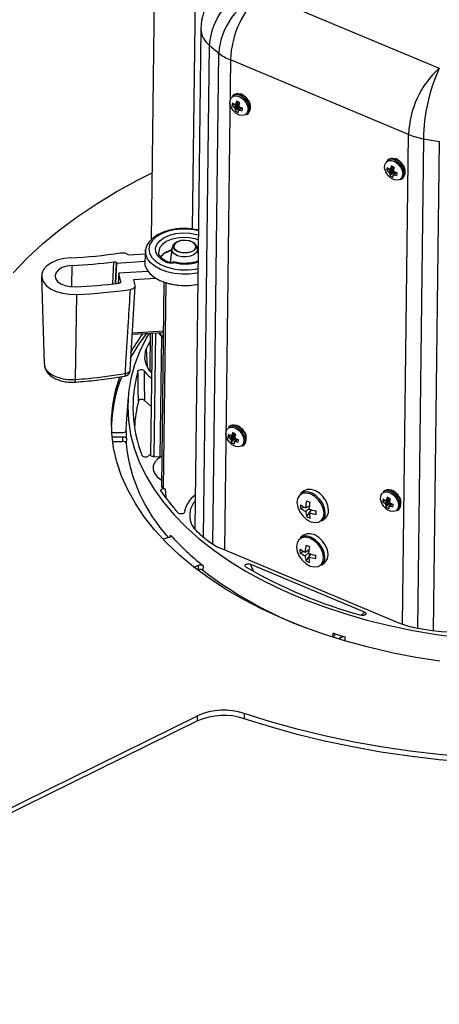
# Model space of a CAD drawing. Units: inches. Extents: x 1 to 59, y 3 to 220.
# Drawn here: x 42 to 46, y 30 to 39 of the extents above; entities that cross this region are included whole.
import ezdxf

# ---------------------------------------------------------------- set-up
doc = ezdxf.new("R2010")
doc.units = ezdxf.units.IN
doc.header["$MEASUREMENT"] = 0

msp = doc.modelspace()

# ---------------------------------------------------------------- linework, layer by layer
at = {"color": 7, "linetype": 'Continuous', "lineweight": 25}
for p, q in [((43.6337, 40.2948), (43.5917, 36.8699)), ((44.6132, 39.1512), (46.2677, 38.4596)), ((44.0515, 38.8263), (43.9947, 34.1827)), ((45.9821, 37.8458), (44.3276, 38.5373)), ((44.3561, 38.2129), (44.3452, 38.2044)), ((44.36, 38.0985), (44.399, 38.1316)), ((44.4, 38.1309), (44.3609, 38.0976)), ((44.3716, 38.124), (44.4046, 38.1436)), ((44.3913, 38.1357), (44.399, 38.1316)), ((44.399, 38.1316), (44.4, 38.1309)), ((44.4, 38.1309), (44.4062, 38.1248)), ((44.3639, 38.1234), (44.3437, 38.1129)), ((44.3609, 38.0976), (44.36, 38.0985)), ((44.3633, 38.1254), (44.3643, 38.1249)), ((44.3705, 38.0807), (44.3703, 38.0818)), ((44.4115, 38.0991), (44.3726, 38.0638)), ((44.3761, 38.1296), (44.3765, 38.1306)), ((44.3984, 38.067), (44.3981, 38.0662)), ((44.4247, 38.0948), (44.4015, 38.0716)), ((44.4042, 38.1161), (44.4042, 38.1148)), ((44.4114, 38.0715), (44.4102, 38.0717)), ((44.4116, 38.1006), (44.4115, 38.0991)), ((44.4135, 38.099), (44.4146, 38.0984)), ((44.4798, 38.0317), (44.4907, 38.0402)), ((45.7933, 37.6122), (45.7824, 37.6037)), ((45.8011, 37.5227), (45.7809, 37.5121)), ((45.7972, 37.4978), (45.8362, 37.5309)), ((45.7982, 37.4969), (45.7972, 37.4978)), ((45.8372, 37.5301), (45.7982, 37.4969)), ((45.8005, 37.5246), (45.8015, 37.5242)), ((45.8088, 37.5233), (45.8418, 37.5429)), ((45.8487, 37.4984), (45.8098, 37.463)), ((45.8133, 37.5289), (45.8138, 37.5299)), ((45.8285, 37.535), (45.8362, 37.5309)), ((45.8362, 37.5309), (45.8372, 37.5301)), ((45.8372, 37.5301), (45.8434, 37.5241)), ((45.8619, 37.494), (45.8387, 37.4709)), ((45.8414, 37.5154), (45.8414, 37.5141)), ((45.8488, 37.4999), (45.8487, 37.4984)), ((45.8507, 37.4983), (45.8519, 37.4976)), ((45.8077, 37.48), (45.8075, 37.4811)), ((45.8356, 37.4663), (45.8353, 37.4655)), ((45.8486, 37.4708), (45.8474, 37.471)), ((45.917, 37.4309), (45.928, 37.4395)), ((43.538, 36.7648), (43.5304, 36.665)), ((43.781, 36.7816), (43.7659, 36.655)), ((44.026, 36.7389), (44.0222, 36.7787)), ((43.5357, 36.734), (43.3773, 36.7238)), ((43.7258, 36.7462), (43.7224, 36.746)), ((43.2602, 36.4607), (43.2693, 36.6504)), ((43.2693, 36.6504), (43.2686, 36.6533)), ((43.2693, 36.6504), (43.5306, 36.6672)), ((42.5721, 36.5285), (42.5966, 35.7139)), ((43.2906, 36.5556), (43.285, 36.4638)), ((43.56, 36.5729), (43.2906, 36.5556)), ((43.3081, 36.4772), (43.2906, 36.5556)), ((43.4293, 36.4981), (43.6307, 36.511)), ((43.4417, 36.4427), (43.4293, 36.4981)), ((43.3952, 35.6558), (43.4421, 36.4373)), ((43.7092, 36.4743), (43.6859, 34.5751)), ((43.7251, 36.4691), (43.7018, 34.5599)), ((42.8869, 35.5695), (42.9, 36.3591)), ((43.4152, 35.9888), (43.7035, 36.0073)), ((43.5811, 35.9994), (43.5768, 35.6512)), ((43.5989, 36.0006), (43.5851, 34.8695)), ((43.3758, 35.4061), (43.3571, 35.1597)), ((43.3571, 35.1597), (43.3537, 35.086)), ((44.3184, 35.1352), (44.3075, 35.1266)), ((43.3276, 35.0743), (43.2249, 35.0737)), ((43.2279, 35.037), (43.3291, 35.0375)), ((44.3262, 35.0457), (44.306, 35.0351)), ((44.3223, 35.0208), (44.3613, 35.0539)), ((44.3623, 35.0531), (44.3233, 35.0199)), ((44.3256, 35.0476), (44.3266, 35.0472)), ((44.3339, 35.0463), (44.3669, 35.0659)), ((44.3384, 35.0519), (44.3389, 35.0529)), ((44.3536, 35.0579), (44.3613, 35.0539)), ((44.3613, 35.0539), (44.3623, 35.0531)), ((44.3623, 35.0531), (44.3685, 35.047)), ((44.3665, 35.0384), (44.3665, 35.0371)), ((44.3739, 35.0228), (44.3738, 35.0213)), ((43.2326, 34.9944), (43.3261, 34.9948)), ((43.3598, 35.0209), (43.3567, 34.9783)), ((43.3597, 35.0212), (43.3598, 35.0209)), ((44.3233, 35.0199), (44.3223, 35.0208)), ((44.3328, 35.003), (44.3326, 35.0041)), ((44.3738, 35.0213), (44.3349, 34.986)), ((44.3607, 34.9893), (44.3604, 34.9885)), ((44.387, 35.017), (44.3638, 34.9938)), ((44.3737, 34.9938), (44.3725, 34.994)), ((44.3758, 35.0213), (44.377, 35.0206)), ((44.4421, 34.9539), (44.4531, 34.9625)), ((43.6166, 34.8521), (43.6743, 34.8533)), ((45.0095, 34.5339), (44.9789, 34.51)), ((45.7556, 34.5345), (45.7447, 34.5259)), ((44.9782, 34.3746), (45.0159, 34.383)), ((45.0254, 34.3786), (45.0605, 34.3975)), ((45.0462, 34.3898), (45.0601, 34.3929)), ((45.7634, 34.445), (45.7432, 34.4344)), ((45.7595, 34.42), (45.7985, 34.4532)), ((45.7605, 34.4192), (45.7595, 34.42)), ((45.7995, 34.4524), (45.7605, 34.4192)), ((45.7628, 34.4469), (45.7638, 34.4465)), ((45.77, 34.4023), (45.7698, 34.4033)), ((45.7711, 34.4456), (45.8041, 34.4652)), ((45.811, 34.4206), (45.7721, 34.3853)), ((45.7756, 34.4512), (45.7761, 34.4522)), ((45.7908, 34.4572), (45.7985, 34.4532)), ((45.7979, 34.3886), (45.7976, 34.3878)), ((45.7985, 34.4532), (45.7995, 34.4524)), ((45.7995, 34.4524), (45.8057, 34.4463)), ((45.8242, 34.4163), (45.801, 34.3931)), ((45.8037, 34.4377), (45.8037, 34.4364)), ((45.8109, 34.393), (45.8097, 34.3933)), ((45.8112, 34.4221), (45.811, 34.4206)), ((45.813, 34.4206), (45.8142, 34.4199)), ((45.0585, 34.3696), (45.0259, 34.3447)), ((45.0368, 34.2931), (45.059, 34.3308)), ((45.059, 34.3319), (45.0833, 34.3584)), ((45.0608, 34.3339), (45.0763, 34.3603)), ((45.1243, 34.3179), (45.1215, 34.35)), ((45.8793, 34.3532), (45.8903, 34.3617)), ((45.1769, 34.2561), (45.2075, 34.28)), ((45.0045, 34.1224), (44.9739, 34.0986)), ((43.7575, 34.102), (43.7001, 34.0856)), ((44.2426, 33.9992), (45.8971, 33.3077)), ((44.9732, 33.9631), (45.0109, 33.9716)), ((45.0203, 33.9671), (45.0555, 33.9861)), ((45.0535, 33.9582), (45.0209, 33.9332)), ((45.0412, 33.9784), (45.055, 33.9815)), ((45.0539, 33.9204), (45.0783, 33.9469)), ((45.0558, 33.9224), (45.0713, 33.9488)), ((45.1193, 33.9065), (45.1165, 33.9386)), ((43.9866, 33.827), (44.0312, 33.8447)), ((44.0729, 33.8404), (44.0717, 33.7972)), ((45.5714, 33.4098), (44.5116, 33.8528)), ((45.0318, 33.8816), (45.054, 33.9194)), ((45.1718, 33.8446), (45.2024, 33.8685)), ((44.0233, 33.7988), (44.0301, 33.8015)), ((45.2933, 33.191), (45.2787, 33.176)), ((45.3359, 33.1582), (45.3501, 33.1729)), ((44.4559, 32.4679), (44.4553, 32.4193)), ((44.0211, 32.398), (38.6738, 29.7668)), ((38.6744, 29.8153), (44.0217, 32.4465)), ((44.0211, 32.398), (44.0217, 32.4465))]:
    msp.add_line(p, q, dxfattribs=at)
at = {"color": 8, "linetype": 'Continuous', "lineweight": 25}
for p, q in [((43.9751, 36.9651), (44.0126, 40.0232)), ((44.13, 38.6743), (44.0741, 34.1081)), ((44.1625, 34.0403), (44.2184, 38.6004)), ((44.3276, 38.5373), (44.2719, 33.987)), ((44.3721, 38.1245), (44.4045, 38.1437)), ((44.4017, 38.1455), (44.3761, 38.1296)), ((44.3765, 38.1306), (44.4011, 38.1459)), ((44.3665, 38.0913), (44.4051, 38.12)), ((44.4042, 38.1161), (44.3678, 38.089)), ((44.3703, 38.0818), (44.4062, 38.1055)), ((44.4069, 38.1047), (44.3705, 38.0807)), ((44.4254, 38.0945), (44.403, 38.0721)), ((44.4102, 38.0717), (44.4325, 38.0922)), ((44.4336, 38.0919), (44.4114, 38.0715)), ((45.9264, 33.2963), (45.9821, 37.8458)), ((46.1205, 37.8054), (46.0648, 33.2603)), ((46.2149, 33.235), (46.2705, 37.7797)), ((45.8037, 37.4905), (45.8423, 37.5193)), ((45.8414, 37.5153), (45.805, 37.4883)), ((45.8075, 37.4811), (45.8434, 37.5048)), ((45.8441, 37.504), (45.8077, 37.48)), ((45.8093, 37.5238), (45.8417, 37.543)), ((45.8389, 37.5448), (45.8133, 37.5289)), ((45.8138, 37.5299), (45.8383, 37.5452)), ((45.8627, 37.4938), (45.8402, 37.4713)), ((45.8474, 37.471), (45.8697, 37.4915)), ((45.8708, 37.4912), (45.8486, 37.4708)), ((42.854, 36.4303), (42.8556, 36.6281)), ((43.2344, 36.4593), (43.2439, 36.6631)), ((43.2686, 36.6533), (43.2596, 36.4615)), ((43.4159, 36.0013), (43.7036, 36.0198)), ((43.6307, 36.0026), (43.6166, 34.8521)), ((43.6743, 34.8533), (43.688, 35.9702)), ((43.5453, 35.8554), (43.5537, 35.6849)), ((44.3288, 35.0135), (44.3674, 35.0422)), ((44.3665, 35.0383), (44.3301, 35.0112)), ((44.3326, 35.0041), (44.3685, 35.0277)), ((44.3692, 35.0269), (44.3328, 35.003)), ((44.3344, 35.0467), (44.3668, 35.066)), ((44.364, 35.0678), (44.3384, 35.0519)), ((44.3389, 35.0529), (44.3635, 35.0682)), ((44.3878, 35.0167), (44.3653, 34.9943)), ((44.3725, 34.994), (44.3948, 35.0145)), ((44.3959, 35.0141), (44.3737, 34.9938)), ((43.7213, 34.5542), (43.7262, 34.4756)), ((45.766, 34.4128), (45.8046, 34.4415)), ((45.8037, 34.4376), (45.7673, 34.4105)), ((45.7698, 34.4033), (45.8057, 34.427)), ((45.8064, 34.4262), (45.77, 34.4023)), ((45.7716, 34.446), (45.804, 34.4652)), ((45.8012, 34.4671), (45.7756, 34.4512)), ((45.7761, 34.4522), (45.8007, 34.4674)), ((45.825, 34.416), (45.8025, 34.3936)), ((45.8097, 34.3933), (45.832, 34.4138)), ((45.8331, 34.4134), (45.8109, 34.393)), ((43.7687, 34.1078), (43.7704, 34.1247)), ((45.545, 33.38), (45.5714, 33.4098)), ((45.278, 33.1753), (45.2818, 33.2141)), ((45.3503, 33.1577), (45.3501, 33.1729)), ((45.3903, 33.1795), (45.3907, 33.1461))]:
    msp.add_line(p, q, dxfattribs=at)
at = {"color": 7, "linetype": 'Continuous', "lineweight": 25, "flags": 128}
for points in [[(44.4157, 38.1942), (44.4453, 38.1728), (44.4695, 38.1433), (44.4851, 38.1097), (44.4901, 38.0765), (44.4836, 38.0482), (44.4666, 38.0287), (44.4415, 38.0205), (44.4115, 38.0248), (44.3807, 38.041), (44.3533, 38.0668), (44.3331, 38.0989), (44.3226, 38.1329), (44.3234, 38.1641), (44.3353, 38.1885), (44.3567, 38.2026), (44.3848, 38.2046), (44.4157, 38.1942)], [(45.8529, 37.5935), (45.8825, 37.5721), (45.9067, 37.5426), (45.9223, 37.509), (45.9273, 37.4758), (45.9208, 37.4475), (45.9039, 37.428), (45.8787, 37.4198), (45.8487, 37.4241), (45.8179, 37.4402), (45.7906, 37.4661), (45.7703, 37.4982), (45.7598, 37.5322), (45.7606, 37.5634), (45.7725, 37.5878), (45.7939, 37.6019), (45.822, 37.6039), (45.8529, 37.5935)], [(42.3078, 36.5591), (42.4384, 36.6958), (42.5811, 36.8285), (42.7356, 36.9569), (42.9014, 37.0805), (43.0782, 37.1991), (43.2655, 37.3123), (43.4628, 37.42), (43.5993, 37.4883)], [(43.9153, 36.7447), (43.8765, 36.7463), (43.8411, 36.7558), (43.8139, 36.7718), (43.7986, 36.7923), (43.7972, 36.8144), (43.81, 36.8352), (43.8352, 36.8518), (43.8694, 36.862), (43.908, 36.8645), (43.9458, 36.8589), (43.9777, 36.8459), (43.9993, 36.8274), (44.0077, 36.8057), (44.0019, 36.7839), (43.9826, 36.7649), (43.9524, 36.7512), (43.9153, 36.7447)], [(43.9148, 36.746), (43.9505, 36.7522), (43.9797, 36.7654), (43.9983, 36.7837), (44.0039, 36.8047), (43.9958, 36.8256), (43.9749, 36.8435), (43.9442, 36.856), (43.9078, 36.8614), (43.8706, 36.8591), (43.8376, 36.8492), (43.8133, 36.8331), (43.801, 36.8131), (43.8023, 36.7918), (43.817, 36.7721), (43.8432, 36.7566), (43.8774, 36.7475), (43.9148, 36.746)], [(43.538, 36.7648), (43.5387, 36.7716), (43.5392, 36.7751)], [(43.7794, 36.7682), (43.7748, 36.7668), (43.7258, 36.7462)], [(42.844, 36.6989), (42.7782, 36.6916), (42.7171, 36.6762), (42.6639, 36.6534), (42.621, 36.6244), (42.5907, 36.5906), (42.5746, 36.5537), (42.5733, 36.5155), (42.587, 36.4781), (42.6151, 36.4431), (42.656, 36.4125), (42.7077, 36.3878), (42.7677, 36.3701), (42.8329, 36.3603), (42.9, 36.3591)], [(42.8556, 36.6281), (42.8072, 36.6218), (42.7641, 36.6081), (42.7297, 36.5879), (42.7068, 36.563), (42.6973, 36.5353), (42.7019, 36.5071), (42.7204, 36.4807), (42.7511, 36.4582), (42.7916, 36.4414), (42.8386, 36.4317), (42.8883, 36.4299)], [(43.5304, 36.665), (43.5328, 36.6306), (43.5485, 36.5903), (43.5777, 36.5523), (43.6193, 36.5182), (43.6717, 36.4893), (43.7329, 36.4667), (43.8005, 36.4512), (43.872, 36.4435), (43.9445, 36.4438), (44.0153, 36.4521), (44.0225, 36.4535)], [(43.5711, 35.9995), (43.5471, 35.9579), (43.485, 35.8333), (43.4363, 35.7067), (43.4013, 35.5786), (43.3799, 35.4494), (43.3723, 35.3196), (43.3786, 35.1897), (43.3986, 35.06), (43.4323, 34.9312), (43.4797, 34.8037), (43.5405, 34.6779), (43.6145, 34.5544), (43.7014, 34.4334), (43.8009, 34.3156), (43.9127, 34.2013), (44.0363, 34.091), (44.1713, 33.985), (44.3173, 33.8837), (44.4735, 33.7875), (44.6396, 33.6968), (44.8149, 33.6118), (44.9988, 33.533), (45.1905, 33.4605), (45.3894, 33.3947), (45.5947, 33.3358), (45.8058, 33.2839), (46.0218, 33.2394), (46.242, 33.2023), (46.4654, 33.1728)], [(46.2739, 32.9537), (46.0483, 32.9891), (45.8266, 33.032), (45.6096, 33.0823), (45.398, 33.1397), (45.1925, 33.2041), (44.994, 33.2753), (44.8031, 33.3529), (44.6204, 33.4368), (44.4467, 33.5266), (44.2825, 33.6221), (44.1283, 33.7228), (43.9848, 33.8284), (43.8525, 33.9386), (43.7318, 34.0529), (43.623, 34.171), (43.5267, 34.2925), (43.4432, 34.4169), (43.3727, 34.5437), (43.3155, 34.6727), (43.2718, 34.8032), (43.2417, 34.9348), (43.2254, 35.0671), (43.2229, 35.1996), (43.2342, 35.3318), (43.2593, 35.4633), (43.298, 35.5936), (43.2985, 35.595)], [(43.5906, 35.3199), (43.5617, 35.3425), (43.5284, 35.3745)], [(44.378, 35.1164), (44.4076, 35.095), (44.4318, 35.0656), (44.4475, 35.032), (44.4524, 34.9988), (44.4459, 34.9705), (44.429, 34.951), (44.4038, 34.9428), (44.3738, 34.947), (44.343, 34.9632), (44.3157, 34.9891), (44.2954, 35.0212), (44.2849, 35.0551), (44.2857, 35.0864), (44.2976, 35.1107), (44.319, 35.1248), (44.3471, 35.1268), (44.378, 35.1164)], [(43.3261, 34.9948), (43.3277, 35.0175), (43.3291, 35.0375)], [(43.6166, 34.8521), (43.608, 34.8527), (43.6, 34.8546), (43.5932, 34.8577), (43.5883, 34.8618), (43.5855, 34.8665), (43.5851, 34.8695)], [(43.6932, 34.8577), (43.6533, 34.8316), (43.6249, 34.801), (43.6094, 34.7675), (43.6077, 34.7328), (43.6198, 34.6986), (43.6451, 34.6667), (43.6824, 34.6388), (43.6867, 34.6362)], [(45.1964, 34.3289), (45.1896, 34.3711), (45.1711, 34.414), (45.1429, 34.4532), (45.1076, 34.4851), (45.0686, 34.5065), (45.0299, 34.5152), (44.9952, 34.5105), (44.9679, 34.4927), (44.9507, 34.4637), (44.9452, 34.4262), (44.952, 34.384), (44.9705, 34.3411), (44.9988, 34.3019), (45.0341, 34.27), (45.073, 34.2486), (45.1117, 34.2399), (45.1464, 34.2446), (45.1737, 34.2624), (45.1909, 34.2914), (45.1964, 34.3289)], [(45.2085, 34.3325), (45.202, 34.3742), (45.1845, 34.4168), (45.1575, 34.4563), (45.1235, 34.4894), (45.0854, 34.513), (45.0466, 34.525), (45.0107, 34.5245), (44.9806, 34.5114), (44.9789, 34.51)], [(45.2391, 34.3563), (45.2326, 34.3981), (45.2151, 34.4406), (45.1881, 34.4802), (45.1541, 34.5132), (45.116, 34.5368), (45.0772, 34.5489), (45.0413, 34.5483), (45.0112, 34.5352), (45.0095, 34.5339)], [(45.8152, 34.5157), (45.8448, 34.4943), (45.869, 34.4648), (45.8847, 34.4312), (45.8896, 34.3981), (45.8831, 34.3698), (45.8662, 34.3502), (45.841, 34.3421), (45.811, 34.3463), (45.7802, 34.3625), (45.7529, 34.3884), (45.7326, 34.4205), (45.7221, 34.4544), (45.7229, 34.4857), (45.7348, 34.51), (45.7562, 34.5241), (45.7843, 34.5261), (45.8152, 34.5157)], [(45.2034, 33.921), (45.197, 33.9628), (45.1795, 34.0053), (45.1525, 34.0449), (45.1185, 34.0779), (45.0804, 34.1015), (45.0416, 34.1136), (45.0056, 34.113), (44.9756, 34.0999), (44.9739, 34.0986)], [(45.234, 33.9449), (45.2276, 33.9866), (45.2101, 34.0292), (45.1831, 34.0687), (45.1491, 34.1018), (45.111, 34.1254), (45.0722, 34.1374), (45.0362, 34.1369), (45.0062, 34.1238), (45.0045, 34.1224)], [(45.1914, 33.9174), (45.1845, 33.9596), (45.1661, 34.0025), (45.1378, 34.0418), (45.1025, 34.0737), (45.0636, 34.095), (45.0249, 34.1038), (44.9902, 34.099), (44.9629, 34.0813), (44.9457, 34.0522), (44.9402, 34.0148), (44.947, 33.9725), (44.9654, 33.9297), (44.9937, 33.8904), (45.029, 33.8585), (45.0679, 33.8372), (45.1066, 33.8284), (45.1413, 33.8332), (45.1687, 33.8509), (45.1859, 33.8799), (45.1914, 33.9174)], [(44.0301, 33.8015), (44.0307, 33.8244), (44.0312, 33.8447)], [(46.2023, 33.2369), (46.2867, 33.2276), (46.3724, 33.2261), (46.4572, 33.2325), (46.539, 33.2465), (46.6154, 33.2679), (46.6847, 33.2961), (46.7449, 33.3303), (46.7945, 33.3696), (46.8321, 33.413), (46.8569, 33.4595)], [(46.5359, 32.0625), (46.2631, 32.0866), (45.9926, 32.1185), (45.725, 32.1581), (45.4612, 32.2054), (45.2017, 32.2601), (44.9472, 32.3223), (44.6984, 32.3916), (44.4559, 32.4679)], [(46.5353, 32.014), (46.2625, 32.0381), (45.992, 32.07), (45.7244, 32.1096), (45.4606, 32.1568), (45.2011, 32.2116), (44.9466, 32.2737), (44.6978, 32.343), (44.4553, 32.4193)]]:
    msp.add_lwpolyline(points, dxfattribs=at)
at = {"color": 8, "linetype": 'Continuous', "lineweight": 25, "flags": 128}
for points in [[(44.0286, 36.9505), (44.008, 36.955), (43.94, 36.9642), (43.8702, 36.9652), (43.8018, 36.958), (43.7378, 36.9428), (43.681, 36.9203), (43.6337, 36.8915), (43.5982, 36.8577), (43.576, 36.8203), (43.5679, 36.781), (43.5745, 36.7415), (43.5953, 36.7035), (43.6296, 36.6687), (43.6757, 36.6386), (43.7317, 36.6145), (43.7951, 36.5975), (43.8632, 36.5883), (43.9329, 36.5873), (44.0013, 36.5946), (44.0243, 36.599)], [(43.7329, 36.6571), (43.6872, 36.6838), (43.6538, 36.7158), (43.6348, 36.7513), (43.6311, 36.7883), (43.643, 36.8245), (43.6698, 36.858), (43.7099, 36.8867), (43.7611, 36.9091), (43.8204, 36.9239), (43.8844, 36.9301), (43.9493, 36.9274), (44.0115, 36.9161), (44.0281, 36.9114)], [(44.0275, 36.8674), (43.9991, 36.8761), (43.9437, 36.8862), (43.886, 36.8886), (43.8291, 36.883), (43.7764, 36.8699), (43.7308, 36.85), (43.6951, 36.8245), (43.6713, 36.7947), (43.6607, 36.7625), (43.6603, 36.7514)], [(44.0237, 36.5573), (44.0145, 36.5556), (43.9449, 36.5474), (43.8737, 36.5471), (43.8035, 36.5547), (43.737, 36.5699), (43.6769, 36.5922), (43.6254, 36.6206), (43.5845, 36.6541), (43.5558, 36.6914), (43.5403, 36.7311), (43.538, 36.7648)], [(44.0222, 36.7786), (44.0223, 36.7717), (44.013, 36.7485), (43.9903, 36.7287), (43.9569, 36.7145), (43.9169, 36.7078), (43.8749, 36.7092), (43.8362, 36.7188), (43.8054, 36.7352), (43.7862, 36.7566), (43.7809, 36.7803), (43.781, 36.7818)], [(43.8036, 36.6549), (43.8059, 36.6574), (43.8082, 36.6589), (43.8102, 36.6593), (43.8111, 36.6592)], [(43.6639, 36.0047), (43.6778, 35.9868), (43.703, 35.965)], [(43.3952, 35.6558), (43.3951, 35.6551), (43.3936, 35.6488), (43.3901, 35.6429), (43.3849, 35.6375), (43.378, 35.6329), (43.3698, 35.6291), (43.3604, 35.6263), (43.3502, 35.6245)]]:
    msp.add_lwpolyline(points, dxfattribs=at)
at = {"color": 7, "linetype": 'Continuous', "lineweight": 25}
for centre, radius, start, end in [((44.5315, 38.8204), 0.48, 108.11909, 179.29842), ((44.7596, 38.6247), 0.6315, 110.70596, 175.49302), ((44.8659, 38.5531), 0.6493, 112.90873, 175.82216), ((45.1887, 38.5101), 0.8615, 131.91372, 178.18884), ((45.844, 40.6336), 2.6032, 228.82069, 231.35581), ((44.4994, 38.9607), 0.4569, 232.04922, 247.91793), ((46.8431, 37.8186), 0.8615, 131.91379, 178.18876), ((47.7222, 37.7887), 1.6018, 155.23649, 179.40216), ((44.3924, 38.1597), 0.0644, 70.43229, 124.3326), ((44.3866, 38.1208), 0.0436, 155.65697, 190.48925), ((44.3815, 38.1512), 0.0644, 70.43228, 124.33261), ((44.4567, 38.2568), 0.1613, 227.04611, 234.60075), ((44.6343, 38.0645), 0.2661, 160.4925, 165.61744), ((44.3668, 38.0892), 0.0663, 49.14311, 75.39693), ((44.7598, 38.0374), 0.3642, 163.73954, 167.51934), ((44.4462, 38.213), 0.1433, 224.34812, 233.06062), ((44.5168, 38.2273), 0.2027, 219.77711, 222.15326), ((44.4001, 38.305), 0.1837, 258.75258, 260.70186), ((44.5325, 38.1413), 0.1728, 197.62109, 200.13773), ((44.4695, 38.0844), 0.0991, 182.11623, 192.02599), ((44.6561, 37.9104), 0.3556, 141.94285, 142.98821), ((44.416, 38.1139), 0.0663, 229.14371, 255.3947), ((44.5163, 38.0661), 0.1182, 179.9346, 187.94343), ((44.7512, 37.8324), 0.4237, 145.66299, 146.37209), ((44.416, 38.2842), 0.2126, 266.49033, 268.42489), ((44.6558, 38.156), 0.2549, 189.27922, 191.10057), ((44.5731, 38.2936), 0.2517, 228.66586, 230.61806), ((44.4882, 38.2901), 0.2317, 250.63427, 256.95722), ((44.4453, 38.14), 0.0531, 233.11863, 244.0766), ((44.5166, 38.3658), 0.2862, 249.12724, 254.27926), ((44.3962, 38.0823), 0.0436, 335.65834, 10.48788), ((44.4343, 38.0812), 0.0672, 312.56282, 7.70269), ((44.4453, 38.0897), 0.0672, 312.56281, 7.70269), ((46.2409, 38.4754), 0.6808, 247.65241, 259.8069), ((47.2133, 43.7226), 6.0173, 259.53556, 260.98562), ((45.8187, 37.5505), 0.0644, 70.4318, 124.33313), ((45.8297, 37.559), 0.0644, 70.43225, 124.33254), ((45.8238, 37.5201), 0.0436, 155.65783, 190.48831), ((45.8834, 37.6123), 0.1433, 224.34842, 233.06151), ((45.8939, 37.6561), 0.1612, 227.04634, 234.60174), ((45.9543, 37.6269), 0.2032, 219.77956, 222.15094), ((45.8372, 37.704), 0.1833, 258.74955, 260.70211), ((46.0934, 37.3096), 0.3558, 141.94303, 142.9879), ((46.0714, 37.4639), 0.2659, 160.49044, 165.61881), ((45.804, 37.4885), 0.0663, 49.14488, 75.39517), ((46.1968, 37.4367), 0.3641, 163.7381, 167.51987), ((46.0941, 37.5554), 0.2561, 189.28307, 191.09631), ((46.0105, 37.6931), 0.2519, 228.6684, 230.61852), ((45.8825, 37.5393), 0.0531, 233.11652, 244.07639), ((45.9538, 37.765), 0.2861, 249.12611, 254.27965), ((45.8825, 37.489), 0.0672, 312.56322, 7.70275), ((45.9691, 37.5404), 0.1722, 197.6186, 200.14315), ((45.9067, 37.4837), 0.0991, 182.11635, 192.02723), ((45.8532, 37.5132), 0.0663, 229.14187, 255.39655), ((45.9535, 37.4654), 0.1182, 179.93337, 187.9463), ((46.1877, 37.2321), 0.423, 145.66322, 146.37357), ((45.8532, 37.6838), 0.2128, 266.49253, 268.42475), ((45.9254, 37.6893), 0.2316, 250.63302, 256.95773), ((45.8334, 37.4816), 0.0436, 335.65743, 10.48871), ((45.8715, 37.4805), 0.0672, 312.56292, 7.70284), ((43.8291, 36.5831), 0.195, 104.62168, 140.55721), ((42.6644, 40.7468), 4.0519, 272.54, 279.07811), ((42.664, 40.9219), 4.2981, 272.55603, 277.75402), ((43.8033, 36.6302), 0.03, 75.04213, 110.39668), ((42.6692, 41.3312), 4.9062, 272.56028, 277.30478), ((42.6733, 41.4476), 5.0936, 272.55143, 278.17761), ((43.9056, 37.0668), 0.6244, 253.20225, 280.7897), ((44.9332, 34.9243), 1.7524, 142.24388, 151.36886), ((44.9151, 34.9838), 1.7307, 144.25163, 151.21266), ((43.7269, 35.7778), 0.1974, 156.86614, 227.85788), ((44.8887, 35.2266), 1.4833, 151.91223, 154.91961), ((44.5511, 35.1023), 1.3297, 158.145, 178.00088), ((43.3353, 35.6593), 0.06, 279.4685, 356.55587), ((44.6572, 35.3116), 1.2361, 164.2586, 201.35583), ((43.8164, 35.8726), 0.3667, 217.30382, 232.63247), ((44.6594, 35.0639), 1.2259, 165.56207, 177.02892), ((44.3438, 35.0734), 0.0644, 70.43235, 124.33253), ((44.3548, 35.082), 0.0644, 70.43237, 124.33252), ((44.5867, 35.1078), 1.23, 180.77262, 184.0371), ((44.3489, 35.0431), 0.0436, 155.6572, 190.48902), ((44.4085, 35.1353), 0.1433, 224.34836, 233.0599), ((44.419, 35.1791), 0.1612, 227.04573, 234.60114), ((44.3629, 35.23), 0.1864, 258.76573, 260.68652), ((44.6175, 34.8333), 0.3545, 141.94066, 142.98912), ((44.5967, 34.9868), 0.2662, 160.49297, 165.61697), ((44.3291, 35.0115), 0.0663, 49.14187, 75.39736), ((44.7222, 34.9597), 0.3643, 163.73965, 167.51923), ((44.6179, 35.0782), 0.2547, 189.27806, 191.10108), ((44.5363, 35.2168), 0.2529, 228.67131, 230.61385), ((44.8637, 35.1291), 1.5145, 185.71506, 222.78192), ((44.4787, 35.1493), 0.2023, 219.7742, 222.15617), ((44.4949, 35.0636), 0.1729, 197.62153, 200.13607), ((44.4318, 35.0067), 0.0991, 182.11619, 192.0257), ((44.3783, 35.0362), 0.0663, 229.14365, 255.39517), ((44.4787, 34.9883), 0.1182, 179.93461, 187.94336), ((44.7209, 34.7496), 0.4327, 145.67032, 146.36476), ((44.3782, 35.205), 0.2111, 266.48661, 268.43438), ((44.4505, 35.2124), 0.2317, 250.63453, 256.95644), ((44.4078, 35.0624), 0.0533, 233.14037, 244.05838), ((44.4789, 35.2881), 0.2862, 249.12684, 254.27863), ((44.3585, 35.0046), 0.0436, 335.65824, 10.48798), ((44.3966, 35.0034), 0.0672, 312.56294, 7.70249), ((44.4076, 35.012), 0.0672, 312.56294, 7.70249), ((43.7344, 34.6669), 0.2565, 125.58176, 132.55298), ((43.6737, 34.9001), 0.0468, 270.70806, 289.5477), ((43.7042, 34.5783), 0.0186, 189.72623, 262.29054), ((45.2744, 35.6357), 1.9381, 214.68484, 222.36072), ((43.8592, 35.0631), 0.5273, 252.62428, 254.83311), ((44.1525, 34.2883), 0.2583, 126.61901, 169.36713), ((45.781, 34.4727), 0.0644, 70.43188, 124.33306), ((45.792, 34.4813), 0.0644, 70.43233, 124.33246), ((46.0337, 34.3861), 0.266, 160.49091, 165.61834), ((45.7663, 34.4108), 0.0663, 49.14364, 75.39559), ((44.1497, 34.3076), 0.2014, 138.93406, 234.36147), ((45.1557, 34.3934), 0.1785, 175.87391, 186.05765), ((45.1239, 34.6032), 0.2452, 233.40323, 246.31628), ((45.3863, 34.3615), 0.3613, 166.94427, 177.28834), ((50.3535, 48.1189), 14.6738, 248.74638, 248.87561), ((45.5298, 34.35), 0.4717, 170.09234, 178.08019), ((45.7861, 34.4423), 0.0436, 155.65806, 190.48807), ((45.8457, 34.5346), 0.1433, 224.34866, 233.06079), ((45.8562, 34.5783), 0.1612, 227.04596, 234.60212), ((45.9162, 34.5488), 0.2027, 219.77666, 222.15384), ((45.8, 34.629), 0.1861, 258.76266, 260.68681), ((45.9316, 34.4627), 0.1724, 197.61904, 200.1415), ((45.869, 34.4059), 0.0991, 182.11632, 192.02694), ((46.0549, 34.2325), 0.3547, 141.94084, 142.98881), ((45.8155, 34.4355), 0.0663, 229.14181, 255.39702), ((45.9158, 34.3876), 0.1182, 179.93338, 187.94622), ((46.1574, 34.1494), 0.4318, 145.67052, 146.36627), ((45.8154, 34.6046), 0.2114, 266.48881, 268.43425), ((46.1592, 34.359), 0.3641, 163.73821, 167.51976), ((46.0562, 34.4777), 0.2558, 189.28191, 191.09683), ((45.9736, 34.6163), 0.2532, 228.67384, 230.61433), ((45.8877, 34.6116), 0.2317, 250.63328, 256.95695), ((45.845, 34.4617), 0.0533, 233.13827, 244.05815), ((45.9161, 34.6873), 0.2861, 249.12571, 254.27902), ((45.7957, 34.4039), 0.0436, 335.65733, 10.48881), ((45.8338, 34.4027), 0.0672, 312.56305, 7.70264), ((45.8448, 34.4113), 0.0672, 312.56335, 7.70255), ((45.1133, 34.537), 0.2113, 230.26191, 245.58655), ((45.2175, 34.3582), 0.1921, 184.03209, 199.81131), ((45.1215, 34.4657), 0.1922, 243.87271, 253.75029), ((45.1978, 34.7899), 0.4464, 251.80371, 260.4575), ((45.2858, 34.3447), 0.2272, 183.25054, 196.26615), ((45.1647, 34.6676), 0.352, 252.52547, 263.41993), ((41.1117, 34.2661), 4.013, 0.73957, 1.192), ((45.1191, 34.3247), 0.0897, 310.08775, 4.96576), ((45.1497, 34.3486), 0.0897, 310.08753, 4.96568), ((45.5865, 35.7535), 2.4395, 221.88814, 231.64964), ((45.7701, 36.1304), 2.6393, 228.82078, 231.35561), ((44.4326, 34.4674), 0.5052, 232.04934, 247.91781), ((45.3812, 33.95), 0.3613, 166.94427, 177.28835), ((50.3513, 47.7147), 14.6816, 248.74641, 248.87558), ((45.5248, 33.9385), 0.4717, 170.09234, 178.08018), ((45.1507, 33.982), 0.1785, 175.87393, 186.05764), ((45.1188, 34.1917), 0.2453, 233.4035, 246.31601), ((45.1082, 34.1256), 0.2113, 230.26191, 245.58655), ((45.2125, 33.9467), 0.1921, 184.0321, 199.81132), ((45.1928, 34.3784), 0.4464, 251.80371, 260.4575), ((41.1064, 33.8547), 4.0133, 0.73959, 1.19198), ((45.1447, 33.9371), 0.0897, 310.08744, 4.96577), ((45.1164, 34.0542), 0.1922, 243.87257, 253.75005), ((45.2808, 33.9333), 0.2272, 183.25058, 196.26606), ((45.1596, 34.2561), 0.352, 252.52522, 263.42018), ((45.1141, 33.9132), 0.0897, 310.08767, 4.96584), ((46.3755, 36.7945), 3.7803, 232.45407, 249.14532), ((46.7069, 37.6719), 4.4465, 239.83459, 254.79833), ((46.1833, 34.0039), 0.7527, 247.6526, 259.80665), ((46.9215, 38.176), 5.2259, 251.71311, 252.9624), ((47.1582, 39.2625), 6.1009, 259.53569, 260.98555), ((44.2666, 31.8937), 0.6046, 71.75117, 113.889), ((44.266, 31.8451), 0.6046, 71.75117, 113.889)]:
    msp.add_arc(centre, radius, start, end, dxfattribs=at)
at = {"color": 8, "linetype": 'Continuous', "lineweight": 25}
for centre, radius, start, end in [((44.2492, 38.8321), 0.1977, 181.68092, 232.94791), ((44.356, 38.0738), 0.1458, 6.43255, 71.17761), ((44.367, 38.0824), 0.1458, 6.43276, 71.17739), ((45.7932, 37.4731), 0.1458, 6.43254, 71.17763), ((45.8042, 37.4817), 0.1458, 6.43249, 71.17765), ((43.7412, 36.648), 0.0123, 70.72515, 132.25156), ((43.7954, 36.6478), 0.0109, 41.14948, 104.68376), ((43.9044, 37.0316), 0.39, 255.01383, 288.01335), ((43.3212, 35.6178), 0.0297, 323.50633, 12.95984), ((42.8251, 35.5605), 0.0625, 345.98449, 8.31237), ((44.3183, 34.9961), 0.1458, 6.43261, 71.17742), ((44.3293, 35.0046), 0.1458, 6.43283, 71.17721), ((45.7555, 34.3954), 0.1458, 6.43261, 71.17745), ((45.7665, 34.4039), 0.1458, 6.43256, 71.17747)]:
    msp.add_arc(centre, radius, start, end, dxfattribs=at)
at = {"color": 7, "linetype": 'Continuous', "lineweight": 25}
for points, knots in [([(44.4392, 38.2137), (44.4337, 38.2167), (44.427, 38.2204), (44.4203, 38.2212), (44.4191, 38.2214)], [0, 0, 0, 0, 0.824312, 1, 1, 1, 1]), ([(44.4847, 38.1734), (44.4804, 38.1792), (44.4691, 38.1945), (44.4521, 38.2067), (44.4408, 38.2128), (44.4392, 38.2137)], [0, 0, 0, 0, 0.343658, 0.903531, 1, 1, 1, 1]), ([(44.5137, 38.1039), (44.5127, 38.1122), (44.5104, 38.1313), (44.4994, 38.1562), (44.4881, 38.1695), (44.4847, 38.1734)], [0, 0, 0, 0, 0.347382, 0.807692, 1, 1, 1, 1]), ([(44.3678, 38.089), (44.3677, 38.0893), (44.3674, 38.09), (44.3669, 38.0908), (44.3665, 38.0912), (44.3665, 38.0913)], [0, 0, 0, 0, 0.428726, 0.857603, 1, 1, 1, 1]), ([(44.3704, 38.1238), (44.3707, 38.1238), (44.3713, 38.1238), (44.3718, 38.1241), (44.3721, 38.1244), (44.3721, 38.1245)], [0, 0, 0, 0, 0.428749, 0.857547, 1, 1, 1, 1]), ([(44.403, 38.0721), (44.4027, 38.072), (44.4021, 38.072), (44.4015, 38.0717), (44.4013, 38.0714), (44.4013, 38.0714)], [0, 0, 0, 0, 0.428802, 0.857384, 1, 1, 1, 1]), ([(44.4056, 38.1069), (44.4057, 38.1065), (44.4059, 38.1058), (44.4065, 38.105), (44.4068, 38.1047), (44.4069, 38.1046)], [0, 0, 0, 0, 0.4287342, 0.8574802, 1, 1, 1, 1]), ([(45.8764, 37.613), (45.8709, 37.616), (45.8642, 37.6197), (45.8575, 37.6205), (45.8563, 37.6207)], [0, 0, 0, 0, 0.824308, 1, 1, 1, 1]), ([(45.9219, 37.5726), (45.9176, 37.5785), (45.9063, 37.5937), (45.8893, 37.606), (45.878, 37.6121), (45.8764, 37.613)], [0, 0, 0, 0, 0.343658, 0.903532, 1, 1, 1, 1]), ([(45.8076, 37.5231), (45.8079, 37.5231), (45.8085, 37.5231), (45.809, 37.5234), (45.8093, 37.5237), (45.8093, 37.5238)], [0, 0, 0, 0, 0.428753, 0.857549, 1, 1, 1, 1]), ([(45.8428, 37.5062), (45.8429, 37.5058), (45.8431, 37.5051), (45.8437, 37.5043), (45.8441, 37.504), (45.8441, 37.5039)], [0, 0, 0, 0, 0.428723, 0.857488, 1, 1, 1, 1]), ([(45.9509, 37.5032), (45.9499, 37.5115), (45.9476, 37.5306), (45.9366, 37.5555), (45.9253, 37.5687), (45.9219, 37.5726)], [0, 0, 0, 0, 0.347383, 0.807693, 1, 1, 1, 1]), ([(45.805, 37.4883), (45.8049, 37.4886), (45.8046, 37.4893), (45.8041, 37.4901), (45.8037, 37.4904), (45.8037, 37.4905)], [0, 0, 0, 0, 0.428709, 0.857597, 1, 1, 1, 1]), ([(45.8402, 37.4713), (45.8399, 37.4713), (45.8393, 37.4713), (45.8387, 37.471), (45.8385, 37.4707), (45.8385, 37.4707)], [0, 0, 0, 0, 0.428802, 0.857401, 1, 1, 1, 1]), ([(44.0286, 36.9557), (44.0224, 36.9574), (43.9957, 36.9645), (43.9442, 36.9702), (43.8769, 36.9722), (43.8101, 36.9663), (43.7464, 36.9533), (43.6877, 36.9334), (43.6361, 36.907), (43.5931, 36.8746), (43.5616, 36.8369), (43.5437, 36.8034), (43.5417, 36.7826), (43.5411, 36.7766)], [0, 0, 0, 0, 0.030976, 0.133529, 0.235959, 0.338439, 0.441107, 0.544158, 0.647777, 0.752016, 0.856195, 0.958417, 1, 1, 1, 1]), ([(43.8199, 36.8418), (43.8147, 36.8382), (43.8011, 36.8291), (43.7866, 36.8081), (43.7833, 36.79), (43.7819, 36.7819)], [0, 0, 0, 0, 0.257302, 0.667249, 1, 1, 1, 1]), ([(44.0212, 36.7787), (44.0213, 36.781), (44.0218, 36.7933), (44.0116, 36.8136), (43.9976, 36.8324), (43.986, 36.8396), (43.9825, 36.8417)], [0, 0, 0, 0, 0.0884947, 0.4749863, 0.8420094, 1, 1, 1, 1]), ([(43.3037, 36.7457), (43.3104, 36.7463), (43.3237, 36.7477), (43.3438, 36.7448), (43.3612, 36.7386), (43.3722, 36.7309), (43.376, 36.7256), (43.3773, 36.7238)], [0, 0, 0, 0, 0.222115, 0.44424, 0.666165, 0.887966, 1, 1, 1, 1]), ([(43.7451, 36.6597), (43.7382, 36.6631), (43.7181, 36.673), (43.6915, 36.6923), (43.6707, 36.7166), (43.661, 36.7366), (43.6614, 36.748), (43.6615, 36.752)], [0, 0, 0, 0, 0.128937, 0.374736, 0.61955, 0.866615, 1, 1, 1, 1]), ([(44.0251, 36.6691), (44.0172, 36.6659), (43.9961, 36.6574), (43.9543, 36.6496), (43.904, 36.6462), (43.8546, 36.6493), (43.8249, 36.656), (43.811, 36.6592)], [0, 0, 0, 0, 0.1319165, 0.3540523, 0.5776147, 0.8018064, 1, 1, 1, 1]), ([(43.2439, 36.6631), (43.2461, 36.6633), (43.2506, 36.6636), (43.2572, 36.6625), (43.2629, 36.6603), (43.2671, 36.6571), (43.2681, 36.6546), (43.2686, 36.6533)], [0, 0, 0, 0, 0.199295, 0.398598, 0.597733, 0.796774, 1, 1, 1, 1]), ([(43.8036, 36.6549), (43.7992, 36.6535), (43.789, 36.6503), (43.7704, 36.6488), (43.75, 36.6507), (43.7386, 36.655), (43.7329, 36.6571)], [0, 0, 0, 0, 0.197999, 0.465324, 0.732662, 1, 1, 1, 1]), ([(43.7926, 36.6584), (43.7914, 36.658), (43.7877, 36.6565), (43.7787, 36.6549), (43.7667, 36.6545), (43.7553, 36.6561), (43.7479, 36.6583), (43.7456, 36.6595), (43.7452, 36.6597)], [0, 0, 0, 0, 0.097233, 0.303949, 0.528414, 0.761981, 0.962176, 1, 1, 1, 1]), ([(43.3081, 36.4772), (43.3082, 36.4759), (43.3083, 36.4733), (43.3057, 36.4697), (43.3012, 36.4669), (43.2966, 36.4654), (43.2937, 36.4649), (43.293, 36.4648)], [0, 0, 0, 0, 0.2308338, 0.4616722, 0.6923766, 0.9230637, 1, 1, 1, 1]), ([(43.3502, 35.6245), (43.3522, 35.6568), (43.362, 35.8182), (43.3779, 36.0786), (43.3918, 36.3068), (43.3978, 36.4058)], [0, 0, 0, 0, 0.123955, 0.619774, 1, 1, 1, 1]), ([(43.4413, 36.4374), (43.4414, 36.4353), (43.4415, 36.4294), (43.4342, 36.4203), (43.421, 36.4117), (43.4075, 36.4074), (43.3994, 36.4061), (43.3978, 36.4058)], [0, 0, 0, 0, 0.1414988, 0.4052538, 0.6688712, 0.9324644, 1, 1, 1, 1]), ([(43.6618, 36.0046), (43.6666, 35.9959), (43.6764, 35.978), (43.6939, 35.9639), (43.7029, 35.9566)], [0, 0, 0, 0, 0.486627, 1, 1, 1, 1]), ([(42.5982, 35.714), (42.5983, 35.7062), (42.5983, 35.6853), (42.6121, 35.6532), (42.636, 35.6204), (42.6699, 35.5924), (42.7127, 35.5696), (42.7634, 35.5533), (42.8183, 35.5446), (42.8598, 35.5437), (42.8818, 35.5451), (42.8857, 35.5453)], [0, 0, 0, 0, 0.069815, 0.188113, 0.30674, 0.431722, 0.564824, 0.702806, 0.841088, 0.971797, 1, 1, 1, 1]), ([(42.8857, 35.5453), (42.9193, 35.548), (43.0165, 35.5557), (43.1703, 35.5729), (43.2889, 35.5914), (43.3451, 35.6002)], [0, 0, 0, 0, 0.216876, 0.628381, 1, 1, 1, 1]), ([(42.8869, 35.5695), (42.9267, 35.5726), (43.0828, 35.5849), (43.2361, 35.6076), (43.3502, 35.6245)], [0, 0, 0, 0, 0.2550235, 1, 1, 1, 1]), ([(43.4675, 35.647), (43.4685, 35.6506), (43.4716, 35.654), (43.4809, 35.6591), (43.487, 35.6607), (43.4998, 35.6615), (43.5065, 35.6607), (43.5177, 35.6568), (43.5221, 35.6539), (43.5247, 35.6504)], [0, 0, 0, 0, 0.25, 0.25, 0.5, 0.5, 0.75, 0.75, 1, 1, 1, 1]), ([(43.5284, 35.3745), (43.5254, 35.3777), (43.5208, 35.3804), (43.5095, 35.3837), (43.503, 35.3843), (43.4906, 35.3832), (43.4847, 35.3815), (43.476, 35.3764), (43.4731, 35.3731), (43.4722, 35.3695)], [0, 0, 0, 0, 0.25, 0.25, 0.5, 0.5, 0.75, 0.75, 1, 1, 1, 1]), ([(44.4015, 35.136), (44.396, 35.139), (44.3893, 35.1427), (44.3826, 35.1435), (44.3814, 35.1436)], [0, 0, 0, 0, 0.824312, 1, 1, 1, 1]), ([(44.447, 35.0956), (44.4427, 35.1014), (44.4314, 35.1167), (44.4144, 35.129), (44.4031, 35.1351), (44.4015, 35.136)], [0, 0, 0, 0, 0.343658, 0.903532, 1, 1, 1, 1]), ([(43.3568, 35.0912), (43.3568, 35.089), (43.3561, 35.0868), (43.3532, 35.0827), (43.3511, 35.0808), (43.343, 35.0762), (43.3354, 35.0743), (43.3276, 35.0743)], [0, 0, 0, 0, 0.25, 0.25, 0.5, 0.5, 1, 1, 1, 1]), ([(43.3291, 35.0375), (43.333, 35.0375), (43.3368, 35.0371), (43.344, 35.0355), (43.3473, 35.0343), (43.3558, 35.0298), (43.3593, 35.0256), (43.3597, 35.0212)], [0, 0, 0, 0, 0.25, 0.25, 0.5, 0.5, 1, 1, 1, 1]), ([(44.3327, 35.0461), (44.333, 35.0461), (44.3336, 35.046), (44.3341, 35.0464), (44.3344, 35.0467), (44.3344, 35.0467)], [0, 0, 0, 0, 0.428744, 0.857512, 1, 1, 1, 1]), ([(44.3679, 35.0291), (44.368, 35.0288), (44.3682, 35.0281), (44.3688, 35.0273), (44.3692, 35.0269), (44.3693, 35.0269)], [0, 0, 0, 0, 0.428718, 0.857486, 1, 1, 1, 1]), ([(44.476, 35.0262), (44.475, 35.0344), (44.4727, 35.0536), (44.4617, 35.0785), (44.4504, 35.0917), (44.447, 35.0956)], [0, 0, 0, 0, 0.347381, 0.807692, 1, 1, 1, 1]), ([(43.3567, 34.9783), (43.3566, 34.9805), (43.3557, 34.9827), (43.3524, 34.9867), (43.3501, 34.9885), (43.3417, 34.9931), (43.3339, 34.9949), (43.3261, 34.9948)], [0, 0, 0, 0, 0.25, 0.25, 0.5, 0.5, 1, 1, 1, 1]), ([(44.3301, 35.0112), (44.33, 35.0116), (44.3297, 35.0123), (44.3292, 35.013), (44.3289, 35.0134), (44.3288, 35.0135)], [0, 0, 0, 0, 0.428765, 0.85752, 1, 1, 1, 1]), ([(44.3653, 34.9943), (44.365, 34.9943), (44.3644, 34.9943), (44.3638, 34.994), (44.3636, 34.9937), (44.3636, 34.9936)], [0, 0, 0, 0, 0.428771, 0.857507, 1, 1, 1, 1]), ([(43.5609, 34.8558), (43.5578, 34.8529), (43.5532, 34.8507), (43.5424, 34.8479), (43.5362, 34.8475), (43.5245, 34.8487), (43.5189, 34.8504), (43.5103, 34.8551), (43.5073, 34.8582), (43.506, 34.8615)], [0, 0, 0, 0, 0.25, 0.25, 0.5, 0.5, 0.75, 0.75, 1, 1, 1, 1]), ([(43.6807, 34.5328), (43.6785, 34.536), (43.678, 34.5395), (43.6806, 34.5461), (43.6837, 34.5492), (43.6924, 34.5537), (43.698, 34.5552), (43.7097, 34.5562), (43.7158, 34.5557), (43.7213, 34.5542)], [0, 0, 0, 0, 0.25, 0.25, 0.5, 0.5, 0.75, 0.75, 1, 1, 1, 1]), ([(45.8387, 34.5353), (45.8332, 34.5383), (45.8265, 34.5419), (45.8198, 34.5428), (45.8186, 34.5429)], [0, 0, 0, 0, 0.8243084, 1, 1, 1, 1]), ([(45.8842, 34.4949), (45.8799, 34.5007), (45.8686, 34.516), (45.8516, 34.5283), (45.8403, 34.5344), (45.8387, 34.5353)], [0, 0, 0, 0, 0.343659, 0.903533, 1, 1, 1, 1]), ([(45.9132, 34.4255), (45.9122, 34.4337), (45.9099, 34.4529), (45.8989, 34.4777), (45.8876, 34.491), (45.8842, 34.4949)], [0, 0, 0, 0, 0.347381, 0.807693, 1, 1, 1, 1]), ([(45.7673, 34.4105), (45.7672, 34.4109), (45.7669, 34.4115), (45.7664, 34.4123), (45.7661, 34.4127), (45.766, 34.4128)], [0, 0, 0, 0, 0.428749, 0.857515, 1, 1, 1, 1]), ([(45.7699, 34.4453), (45.7702, 34.4453), (45.7708, 34.4453), (45.7713, 34.4457), (45.7716, 34.446), (45.7716, 34.446)], [0, 0, 0, 0, 0.428747, 0.857514, 1, 1, 1, 1]), ([(45.8025, 34.3936), (45.8022, 34.3936), (45.8016, 34.3936), (45.8011, 34.3932), (45.8009, 34.393), (45.8008, 34.3929)], [0, 0, 0, 0, 0.42877, 0.857525, 1, 1, 1, 1]), ([(45.8051, 34.4284), (45.8052, 34.4281), (45.8054, 34.4273), (45.806, 34.4266), (45.8064, 34.4262), (45.8065, 34.4261)], [0, 0, 0, 0, 0.428706, 0.857493, 1, 1, 1, 1]), ([(43.8987, 34.3359), (43.8982, 34.3322), (43.8956, 34.3287), (43.8871, 34.3232), (43.8813, 34.3213), (43.8686, 34.3199), (43.8618, 34.3205), (43.8502, 34.3238), (43.8453, 34.3265), (43.8423, 34.3299)], [0, 0, 0, 0, 0.25, 0.25, 0.5, 0.5, 0.75, 0.75, 1, 1, 1, 1]), ([(43.7704, 34.1247), (43.7722, 34.1227), (43.7733, 34.1205), (43.7739, 34.1161), (43.7734, 34.1139), (43.7699, 34.1076), (43.7645, 34.104), (43.7575, 34.102)], [0, 0, 0, 0, 0.25, 0.25, 0.5, 0.5, 1, 1, 1, 1]), ([(44.0312, 33.8447), (44.0344, 33.8459), (44.038, 33.8468), (44.0456, 33.8478), (44.0496, 33.8478), (44.0611, 33.8466), (44.0683, 33.8441), (44.0729, 33.8404)], [0, 0, 0, 0, 0.25, 0.25, 0.5, 0.5, 1, 1, 1, 1]), ([(44.4725, 33.8275), (44.4697, 33.8291), (44.4675, 33.831), (44.4639, 33.835), (44.4627, 33.8372), (44.4617, 33.8416), (44.4619, 33.8439), (44.4639, 33.8482), (44.4657, 33.8502), (44.4709, 33.8536), (44.4741, 33.8549), (44.4814, 33.8567), (44.4854, 33.8571), (44.4972, 33.8571), (44.5051, 33.8555), (44.5116, 33.8528)], [0, 0, 0, 0, 0.125, 0.125, 0.25, 0.25, 0.375, 0.375, 0.5, 0.5, 0.625, 0.625, 0.75, 0.75, 1, 1, 1, 1]), ([(44.0717, 33.7972), (44.0694, 33.799), (44.0666, 33.8006), (44.0599, 33.803), (44.0562, 33.8038), (44.0447, 33.805), (44.0365, 33.804), (44.0301, 33.8015)], [0, 0, 0, 0, 0.25, 0.25, 0.5, 0.5, 1, 1, 1, 1]), ([(45.5714, 33.4098), (45.5746, 33.4085), (45.5774, 33.4069), (45.5822, 33.4033), (45.5841, 33.4013), (45.5864, 33.397), (45.587, 33.3947), (45.5863, 33.3903), (45.5851, 33.3881), (45.5811, 33.3843), (45.5783, 33.3826), (45.5717, 33.3801), (45.568, 33.3793), (45.5563, 33.3781), (45.5481, 33.3789), (45.5409, 33.3809)], [0, 0, 0, 0, 0.125, 0.125, 0.25, 0.25, 0.375, 0.375, 0.5, 0.5, 0.625, 0.625, 0.75, 0.75, 1, 1, 1, 1]), ([(45.2818, 33.2141), (45.2852, 33.2129), (45.2881, 33.2115), (45.2929, 33.208), (45.2947, 33.2059), (45.2979, 33.1996), (45.297, 33.1949), (45.2933, 33.191)], [0, 0, 0, 0, 0.25, 0.25, 0.5, 0.5, 1, 1, 1, 1]), ([(45.3501, 33.1729), (45.352, 33.1749), (45.3545, 33.1765), (45.3605, 33.1793), (45.364, 33.1803), (45.3751, 33.1821), (45.3834, 33.1816), (45.3903, 33.1795)], [0, 0, 0, 0, 0.25, 0.25, 0.5, 0.5, 1, 1, 1, 1])]:
    msp.add_open_spline(points, degree=3, knots=knots, dxfattribs=at)
at = {"color": 8, "linetype": 'Continuous', "lineweight": 25}
for points, knots in [([(42.6003, 35.714), (42.6001, 35.7042), (42.5997, 35.6773), (42.6321, 35.6365), (42.6907, 35.5981), (42.77, 35.5737), (42.8389, 35.5672), (42.8778, 35.5691), (42.8869, 35.5695)], [0, 0, 0, 0, 0.117664, 0.322428, 0.527204, 0.732032, 0.936935, 1, 1, 1, 1]), ([(44.5116, 33.8528), (44.5148, 33.845), (44.5232, 33.8249), (44.5324, 33.805), (44.5381, 33.7929)], [0, 0, 0, 0, 0.389134, 1, 1, 1, 1])]:
    msp.add_open_spline(points, degree=3, knots=knots, dxfattribs=at)
at = {"color": 7, "linetype": 'Continuous', "lineweight": 25}
for points in [[(43.4722, 35.3695), (43.4704, 35.4616), (43.4688, 35.554), (43.4675, 35.647)], [(43.5247, 35.6504), (43.5256, 35.558), (43.5269, 35.4661), (43.5284, 35.3745)]]:
    msp.add_open_spline(points, degree=3, dxfattribs=at)

doc.saveas('drawing.dxf')
